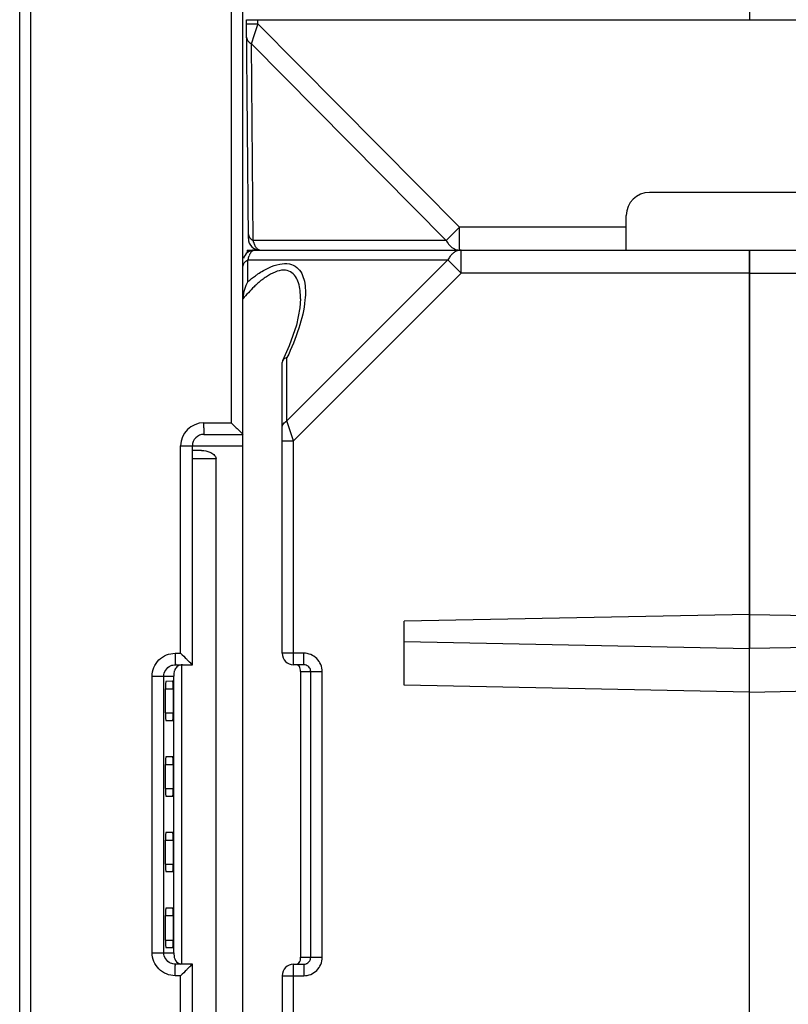
# Model space of a CAD drawing. Units: millimetres. Extents: x 4 to 746, y 4 to 596.
# Drawn here: x 231 to 264, y 454 to 496 of the extents above; entities that cross this region are included whole.
import ezdxf

# ---------------------------------------------------------------- set-up
doc = ezdxf.new("R2010")
doc.units = ezdxf.units.MM
doc.header["$LTSCALE"] = 41.25
doc.layers.get('0').update_dxf_attribs({"linetype": 'CONTINUOUS'})
doc.layers.add('AXIS', color=7, linetype='CONTINUOUS')
doc.layers.add('EDGE_FEAT', color=7, linetype='CONTINUOUS')

msp = doc.modelspace()

# ---------------------------------------------------------------- linework, layer by layer
at = {"color": 7, "linetype": 'Continuous'}
for p, q in [((238.918, 477.766), (238.516, 477.763)), ((238.516, 477.41), (239.547, 477.41)), ((239.547, 404.51), (239.547, 477.41)), ((262.716, 470.648), (247.716, 470.346)), ((247.716, 467.575), (247.716, 470.346)), ((247.716, 469.462), (262.716, 469.159)), ((262.716, 446.207), (262.716, 469.159)), ((238.064, 455.46), (238.064, 468.46)), ((237.373, 467.753), (237.656, 467.755)), ((237.343, 466.37), (237.343, 467.41)), ((237.343, 467.41), (237.686, 467.41)), ((237.686, 467.41), (237.686, 466.37)), ((262.716, 467.272), (247.716, 467.575)), ((237.343, 466.37), (237.686, 466.37)), ((237.656, 466.026), (237.373, 466.028)), ((237.373, 464.473), (237.656, 464.475)), ((237.343, 463.09), (237.343, 464.13)), ((237.343, 464.13), (237.686, 464.13)), ((237.686, 464.13), (237.686, 463.09)), ((237.343, 463.09), (237.686, 463.09)), ((237.656, 462.746), (237.373, 462.748)), ((237.373, 461.193), (237.656, 461.195)), ((237.343, 459.81), (237.343, 460.85)), ((237.343, 460.85), (237.686, 460.85)), ((237.686, 460.85), (237.686, 459.81)), ((237.343, 459.81), (237.686, 459.81)), ((237.656, 459.466), (237.373, 459.468)), ((237.373, 457.913), (237.656, 457.915)), ((237.343, 456.51), (237.343, 457.57)), ((237.343, 457.57), (237.686, 457.57)), ((237.686, 457.57), (237.686, 456.51)), ((237.343, 456.51), (237.686, 456.51)), ((237.656, 456.166), (237.373, 456.168))]:
    msp.add_line(p, q, dxfattribs=at)
for centre, major_axis, start_param, end_param in [((237.373, 467.41), (0, 0.342), 0.000764, 1.570796), ((237.656, 467.41), (0, 0.345), -1.570796, 0.000764), ((237.373, 466.37), (0, 0.342), -4.712389, -3.142356), ((237.656, 466.37), (0, 0.345), -3.142356, -1.570796), ((237.373, 464.13), (0, 0.342), 0.000764, 1.570796), ((237.656, 464.13), (0, 0.345), -1.570796, 0.000764), ((237.373, 463.09), (0, 0.342), -4.712389, -3.142356), ((237.656, 463.09), (0, 0.345), -3.142356, -1.570796), ((237.373, 460.85), (0, 0.342), 0.000764, 1.570796), ((237.656, 460.85), (0, 0.345), -1.570796, 0.000764), ((237.373, 459.81), (0, 0.342), -4.712389, -3.142356), ((237.656, 459.81), (0, 0.345), -3.142356, -1.570796), ((237.373, 457.57), (0, 0.342), 0.000764, 1.570796), ((237.656, 457.57), (0, 0.345), -1.570796, 0.000764), ((237.373, 456.51), (0, 0.342), -4.712389, -3.142356), ((237.656, 456.51), (0, 0.345), -3.142356, -1.570796)]:
    msp.add_ellipse(centre, major_axis=major_axis, ratio=0.087489, start_param=start_param, end_param=end_param, dxfattribs=at)
msp.add_open_spline([(238.918, 477.766), (239.039, 477.767), (239.228, 477.718), (239.448, 477.599), (239.547, 477.479), (239.547, 477.41)], degree=3, knots=[0, 0, 0, 0, 0.474775, 0.73272, 1, 1, 1, 1], dxfattribs=at)
at = {"layer": 'AXIS', "color": 7, "linetype": 'Continuous'}
for p, q in [((262.716, 526.472), (262.716, 496.46)), ((240.895, 486.46), (240.893, 486.334)), ((240.895, 486.46), (241.216, 486.46)), ((262.716, 446.207), (262.716, 486.46)), ((262.716, 486.46), (284.536, 486.46)), ((262.716, 485.46), (275.234, 485.46)), ((262.716, 470.648), (277.716, 470.346)), ((277.716, 469.462), (262.716, 469.159)), ((262.716, 467.272), (277.716, 467.575))]:
    msp.add_line(p, q, dxfattribs=at)
at = {"layer": 'EDGE_FEAT', "color": 7, "linetype": 'Continuous'}
for p, q in [((240.716, 401.46), (240.716, 581.46)), ((231.016, 401.63), (231.016, 580.8)), ((231.507, 401.621), (231.507, 561.948)), ((240.207, 503.96), (240.207, 478.96)), ((240.949, 486.956), (240.866, 496.46)), ((240.866, 496.46), (284.566, 496.46)), ((240.938, 496.279), (240.946, 496.279)), ((241.173, 496.279), (241.214, 496.28)), ((241.214, 496.28), (241.282, 496.28)), ((241.215, 495.816), (241.36, 496.259)), ((241.282, 496.28), (241.367, 496.281)), ((241.36, 496.259), (241.367, 496.281)), ((241.367, 496.281), (241.366, 496.46)), ((241.367, 496.281), (250.119, 487.452)), ((241.084, 495.416), (241.215, 495.816)), ((241.158, 486.883), (241.084, 495.416)), ((241.084, 495.416), (249.542, 486.883)), ((267.066, 488.96), (258.366, 488.96)), ((257.366, 486.471), (257.366, 487.96)), ((250.119, 486.46), (250.119, 487.452)), ((257.366, 487.452), (250.119, 487.452)), ((249.542, 486.883), (241.158, 486.883)), ((241.216, 486.46), (262.716, 486.46)), ((250.198, 486.46), (250.188, 486.46)), ((250.198, 485.46), (250.198, 486.46)), ((262.716, 486.46), (262.716, 469.159)), ((240.927, 485.091), (240.927, 486.038)), ((240.927, 486.038), (249.62, 486.038)), ((249.62, 486.038), (242.627, 479.044)), ((249.62, 486.038), (250.198, 485.46)), ((250.198, 485.46), (242.916, 478.178)), ((262.716, 485.46), (250.198, 485.46)), ((243.216, 484.337), (243.216, 484.344)), ((242.627, 479.044), (242.627, 481.793)), ((242.433, 481.656), (242.416, 481.58)), ((242.416, 468.96), (242.416, 481.58)), ((239.007, 478.96), (240.207, 478.96)), ((242.916, 478.178), (242.627, 479.044)), ((239.016, 478.46), (240.716, 478.46)), ((238.007, 468.96), (238.007, 477.96)), ((238.007, 477.96), (240.716, 477.96)), ((238.516, 468.46), (238.516, 477.96)), ((242.416, 478.178), (242.916, 478.178)), ((242.916, 468.46), (242.916, 478.178)), ((237.773, 468.96), (238.007, 468.96)), ((243.352, 468.96), (242.416, 468.96)), ((243.352, 468.46), (243.352, 468.96)), ((237.781, 468.46), (238.516, 468.46)), ((238.297, 468.672), (238.272, 468.697)), ((243.352, 468.46), (242.916, 468.46)), ((243.216, 468.16), (243.216, 455.76)), ((243.216, 468.16), (244.155, 468.16)), ((243.657, 455.76), (243.657, 468.16)), ((244.155, 455.76), (244.155, 468.16)), ((236.77, 455.96), (236.77, 467.96)), ((236.77, 467.96), (237.716, 467.96)), ((237.277, 455.96), (237.277, 467.96)), ((237.716, 455.96), (237.716, 467.96)), ((236.77, 455.96), (237.716, 455.96)), ((237.716, 455.96), (237.716, 455.903)), ((243.216, 455.76), (244.155, 455.76)), ((238.516, 455.46), (237.781, 455.46)), ((238.272, 455.224), (238.297, 455.249)), ((238.516, 432.46), (238.516, 455.46)), ((242.916, 432.46), (242.916, 455.46)), ((242.916, 455.46), (243.352, 455.46)), ((243.352, 455.46), (243.352, 454.96)), ((238.007, 454.96), (237.773, 454.96)), ((238.007, 432.96), (238.007, 454.96)), ((242.416, 454.96), (242.416, 432.96)), ((242.416, 454.96), (243.352, 454.96))]:
    msp.add_line(p, q, dxfattribs=at)
msp.add_lwpolyline([(243.216, 484.337), (243.19, 483.957), (243.035, 483.205), (242.725, 482.306), (242.433, 481.656)], dxfattribs=at)
for centre, radius, start, end in [((241.235, 495.772), 0.384, 223.7388, 228.2749), ((258.366, 487.96), 1, 90, 180), ((241.449, 486.96), 0.5, 180.5, 270), ((241.216, 485.96), 0.5, 90, 164.0081), ((242.372, 487.174), 1.247, 198.1512, 199.9678), ((241.538, 486.726), 0.294, 225.0664, 225.7812), ((241.449, 486.585), 0.125, 263.8966, 269.9789), ((250.227, 485.872), 0.593, 114.8734, 121.1137), ((250.119, 486.957), 0.496, 268.5498, 269.9995), ((250.198, 485.958), 0.502, 91.1948, 98.715), ((242.404, 485.671), 1.522, 163.3178, 166.0572), ((241.838, 485.868), 0.922, 155.0395, 158.1144), ((250.55, 485.573), 1.039, 150.6694, 153.4427), ((239.007, 477.96), 1, 90.0022, 179.998), ((239.016, 477.96), 0.5, 90, 180), ((286.349, 517.271), 68.344, 224.98117, 225.2946), ((242.916, 468.96), 0.5, 180, 270), ((238.143, 468.069), 0.423, 154.9117, 162.4558), ((242.93, 455.698), 0.284, 343.987, 347.0935), ((290.078, 402.903), 73.63, 134.71686, 135.00759), ((242.916, 454.96), 0.5, 90, 180), ((243.353, 455.768), 0.308, 291.4698, 297.7043)]:
    msp.add_arc(centre, radius, start, end, dxfattribs=at)
for points, knots in [([(240.867, 496.281), (240.867, 496.28), (240.87, 496.281), (240.872, 496.28), (240.878, 496.28), (240.89, 496.279), (240.911, 496.279), (240.928, 496.279), (240.938, 496.279)], [0, 0, 0, 0, 0.016631, 0.064872, 0.144581, 0.255382, 0.568652, 1, 1, 1, 1]), ([(240.946, 496.279), (240.961, 496.279), (241.037, 496.279), (241.113, 496.279), (241.173, 496.279)], [0, 0, 0, 0, 0.199052, 1, 1, 1, 1]), ([(240.872, 495.7), (240.873, 495.666), (240.889, 495.593), (240.931, 495.533), (240.957, 495.507)], [0, 0, 0, 0, 0.481659, 1, 1, 1, 1]), ([(240.979, 495.486), (240.986, 495.479), (241.019, 495.452), (241.055, 495.43), (241.084, 495.416)], [0, 0, 0, 0, 0.241574, 1, 1, 1, 1]), ([(250.119, 487.452), (250.064, 487.397), (249.871, 487.207), (249.679, 487.017), (249.542, 486.883)], [0, 0, 0, 0, 0.289866, 1, 1, 1, 1]), ([(240.947, 487.167), (240.947, 487.111), (240.995, 486.987), (241.099, 486.912), (241.158, 486.883)], [0, 0, 0, 0, 0.461821, 1, 1, 1, 1]), ([(241.186, 486.785), (241.184, 486.793), (241.174, 486.825), (241.164, 486.858), (241.158, 486.883)], [0, 0, 0, 0, 0.241336, 1, 1, 1, 1]), ([(249.542, 486.883), (249.548, 486.871), (249.572, 486.825), (249.6, 486.78), (249.622, 486.749)], [0, 0, 0, 0, 0.25484, 1, 1, 1, 1]), ([(241.05, 486.343), (241.053, 486.349), (241.067, 486.369), (241.083, 486.388), (241.095, 486.401)], [0, 0, 0, 0, 0.267421, 1, 1, 1, 1]), ([(241.138, 486.436), (241.144, 486.44), (241.168, 486.453), (241.196, 486.46), (241.216, 486.46)], [0, 0, 0, 0, 0.268575, 1, 1, 1, 1]), ([(241.288, 486.568), (241.28, 486.58), (241.244, 486.637), (241.217, 486.699), (241.199, 486.748)], [0, 0, 0, 0, 0.218917, 1, 1, 1, 1]), ([(241.33, 486.518), (241.327, 486.521), (241.312, 486.537), (241.298, 486.555), (241.288, 486.568)], [0, 0, 0, 0, 0.23479, 1, 1, 1, 1]), ([(241.435, 486.461), (241.428, 486.462), (241.397, 486.468), (241.369, 486.484), (241.351, 486.499)], [0, 0, 0, 0, 0.231771, 1, 1, 1, 1]), ([(249.622, 486.749), (249.638, 486.727), (249.699, 486.649), (249.775, 486.581), (249.838, 486.543)], [0, 0, 0, 0, 0.263108, 1, 1, 1, 1]), ([(249.838, 486.543), (249.859, 486.53), (249.942, 486.485), (250.037, 486.462), (250.107, 486.461)], [0, 0, 0, 0, 0.259131, 1, 1, 1, 1]), ([(240.716, 485.749), (240.716, 485.806), (240.763, 485.932), (240.867, 486.008), (240.927, 486.038)], [0, 0, 0, 0, 0.462055, 1, 1, 1, 1]), ([(240.946, 486.108), (240.949, 486.117), (240.96, 486.152), (240.972, 486.187), (240.982, 486.212)], [0, 0, 0, 0, 0.261714, 1, 1, 1, 1]), ([(241.002, 486.257), (241.006, 486.265), (241.02, 486.295), (241.036, 486.323), (241.05, 486.343)], [0, 0, 0, 0, 0.267388, 1, 1, 1, 1]), ([(249.777, 486.264), (249.764, 486.251), (249.714, 486.194), (249.672, 486.132), (249.644, 486.082)], [0, 0, 0, 0, 0.242144, 1, 1, 1, 1]), ([(249.92, 486.38), (249.908, 486.373), (249.856, 486.339), (249.809, 486.298), (249.777, 486.264)], [0, 0, 0, 0, 0.242756, 1, 1, 1, 1]), ([(243.216, 484.344), (243.216, 484.464), (243.204, 484.696), (243.14, 485.027), (243.014, 485.318), (242.789, 485.543), (242.454, 485.614), (242.086, 485.516), (241.715, 485.308), (241.481, 485.122), (241.365, 485.021)], [0, 0, 0, 0, 0.12468, 0.241467, 0.34939, 0.451121, 0.559463, 0.689398, 0.839308, 1, 1, 1, 1]), ([(241.367, 485.422), (241.519, 485.524), (241.821, 485.701), (242.282, 485.869), (242.714, 485.893), (243.18, 485.686), (243.39, 485.201), (243.435, 484.705), (243.423, 484.431), (243.409, 484.291)], [0, 0, 0, 0, 0.165373, 0.314508, 0.44, 0.546129, 0.754307, 0.872731, 1, 1, 1, 1]), ([(240.927, 485.091), (241.033, 485.179), (241.178, 485.292), (241.329, 485.397), (241.367, 485.422)], [0, 0, 0, 0, 0.752599, 1, 1, 1, 1]), ([(240.927, 485.091), (240.867, 484.985), (240.769, 484.755), (240.721, 484.509), (240.716, 484.383)], [0, 0, 0, 0, 0.491812, 1, 1, 1, 1]), ([(241.365, 485.021), (241.307, 484.97), (241.077, 484.757), (240.866, 484.525), (240.716, 484.344)], [0, 0, 0, 0, 0.248068, 1, 1, 1, 1]), ([(243.409, 484.291), (243.369, 483.876), (243.16, 483.018), (242.826, 482.207), (242.627, 481.793)], [0, 0, 0, 0, 0.475976, 1, 1, 1, 1]), ([(242.627, 481.793), (242.605, 481.787), (242.529, 481.761), (242.459, 481.708), (242.433, 481.656)], [0, 0, 0, 0, 0.288192, 1, 1, 1, 1]), ([(239.007, 478.96), (239.007, 478.897), (239.007, 478.804), (239.008, 478.686), (239.009, 478.611), (239.011, 478.551), (239.01, 478.502), (239.016, 478.481), (239.012, 478.46), (239.016, 478.46)], [0, 0, 0, 0, 0.382, 0.555416, 0.706876, 0.831153, 0.923355, 0.980292, 1, 1, 1, 1]), ([(240.207, 478.96), (240.263, 478.904), (240.431, 478.736), (240.601, 478.57), (240.716, 478.46)], [0, 0, 0, 0, 0.334332, 1, 1, 1, 1]), ([(242.416, 478.756), (242.416, 478.813), (242.463, 478.938), (242.567, 479.015), (242.627, 479.044)], [0, 0, 0, 0, 0.46205, 1, 1, 1, 1]), ([(236.77, 467.96), (236.77, 468.091), (236.823, 468.354), (237.046, 468.686), (237.379, 468.909), (237.642, 468.96), (237.773, 468.96)], [0, 0, 0, 0, 0.25014, 0.500084, 0.749924, 1, 1, 1, 1]), ([(237.773, 468.96), (237.773, 468.897), (237.773, 468.804), (237.774, 468.686), (237.775, 468.611), (237.777, 468.551), (237.776, 468.502), (237.782, 468.481), (237.778, 468.46), (237.781, 468.46)], [0, 0, 0, 0, 0.382, 0.555416, 0.706876, 0.831153, 0.923355, 0.980292, 1, 1, 1, 1]), ([(244.155, 468.16), (244.155, 468.265), (244.113, 468.475), (243.934, 468.741), (243.667, 468.919), (243.456, 468.96), (243.352, 468.96)], [0, 0, 0, 0, 0.249954, 0.499926, 0.749934, 1, 1, 1, 1]), ([(238.088, 468.46), (238.016, 468.46), (237.876, 468.418), (237.786, 468.306), (237.759, 468.248)], [0, 0, 0, 0, 0.529632, 1, 1, 1, 1]), ([(238.516, 468.46), (238.509, 468.466), (238.433, 468.533), (238.363, 468.606), (238.297, 468.672)], [0, 0, 0, 0, 0.086279, 1, 1, 1, 1]), ([(243.188, 468.341), (243.175, 468.368), (243.136, 468.42), (243.078, 468.449), (243.047, 468.456)], [0, 0, 0, 0, 0.486867, 1, 1, 1, 1]), ([(243.657, 468.16), (243.657, 468.22), (243.619, 468.34), (243.52, 468.417), (243.465, 468.439)], [0, 0, 0, 0, 0.501013, 1, 1, 1, 1]), ([(237.277, 467.96), (237.277, 468.055), (237.333, 468.247), (237.486, 468.377), (237.572, 468.415)], [0, 0, 0, 0, 0.500308, 1, 1, 1, 1]), ([(237.739, 468.197), (237.735, 468.184), (237.719, 468.126), (237.716, 468.065), (237.716, 468.018)], [0, 0, 0, 0, 0.224156, 1, 1, 1, 1]), ([(237.716, 468.018), (237.716, 468.014), (237.716, 467.995), (237.716, 467.976), (237.716, 467.96)], [0, 0, 0, 0, 0.190524, 1, 1, 1, 1]), ([(243.216, 468.16), (243.216, 468.183), (243.216, 468.244), (243.204, 468.306), (243.188, 468.341)], [0, 0, 0, 0, 0.371626, 1, 1, 1, 1]), ([(237.773, 454.96), (237.642, 454.96), (237.379, 455.012), (237.046, 455.235), (236.822, 455.567), (236.77, 455.83), (236.77, 455.96)], [0, 0, 0, 0, 0.250135, 0.500136, 0.750056, 1, 1, 1, 1]), ([(237.572, 455.505), (237.486, 455.544), (237.333, 455.673), (237.277, 455.866), (237.277, 455.96)], [0, 0, 0, 0, 0.499971, 1, 1, 1, 1]), ([(237.716, 455.903), (237.715, 455.807), (237.749, 455.609), (237.922, 455.487), (238.011, 455.468)], [0, 0, 0, 0, 0.511943, 1, 1, 1, 1]), ([(243.078, 455.475), (243.108, 455.487), (243.164, 455.527), (243.194, 455.588), (243.203, 455.62)], [0, 0, 0, 0, 0.500851, 1, 1, 1, 1]), ([(243.207, 455.635), (243.208, 455.642), (243.216, 455.684), (243.216, 455.726), (243.216, 455.76)], [0, 0, 0, 0, 0.185501, 1, 1, 1, 1]), ([(243.352, 454.96), (243.456, 454.96), (243.667, 455.002), (243.934, 455.179), (244.113, 455.445), (244.155, 455.656), (244.155, 455.76)], [0, 0, 0, 0, 0.249993, 0.499977, 0.749973, 1, 1, 1, 1]), ([(243.496, 455.496), (243.543, 455.521), (243.626, 455.597), (243.657, 455.707), (243.657, 455.76)], [0, 0, 0, 0, 0.499001, 1, 1, 1, 1]), ([(237.773, 454.96), (237.773, 455.024), (237.773, 455.117), (237.774, 455.234), (237.775, 455.31), (237.777, 455.37), (237.776, 455.419), (237.782, 455.44), (237.778, 455.46), (237.781, 455.46)], [0, 0, 0, 0, 0.382, 0.555417, 0.706876, 0.831154, 0.923355, 0.980292, 1, 1, 1, 1]), ([(238.297, 455.249), (238.324, 455.276), (238.396, 455.347), (238.469, 455.417), (238.516, 455.46)], [0, 0, 0, 0, 0.373406, 1, 1, 1, 1])]:
    msp.add_open_spline(points, degree=3, knots=knots, dxfattribs=at)
for points in [[(241.095, 486.401), (241.108, 486.414), (241.123, 486.426), (241.138, 486.436)], [(241.351, 486.499), (241.345, 486.504), (241.339, 486.51), (241.333, 486.515)], [(250.122, 486.455), (250.072, 486.447), (250.023, 486.432), (249.977, 486.411)], [(250.178, 486.46), (250.184, 486.46), (250.191, 486.46), (250.198, 486.46)], [(237.572, 468.415), (237.637, 468.445), (237.71, 468.46), (237.781, 468.46)], [(243.465, 468.439), (243.429, 468.453), (243.39, 468.46), (243.352, 468.46)], [(237.781, 455.46), (237.71, 455.46), (237.637, 455.476), (237.572, 455.505)], [(243.352, 455.46), (243.39, 455.46), (243.429, 455.468), (243.465, 455.482)]]:
    msp.add_open_spline(points, degree=3, dxfattribs=at)

doc.saveas('drawing.dxf')
